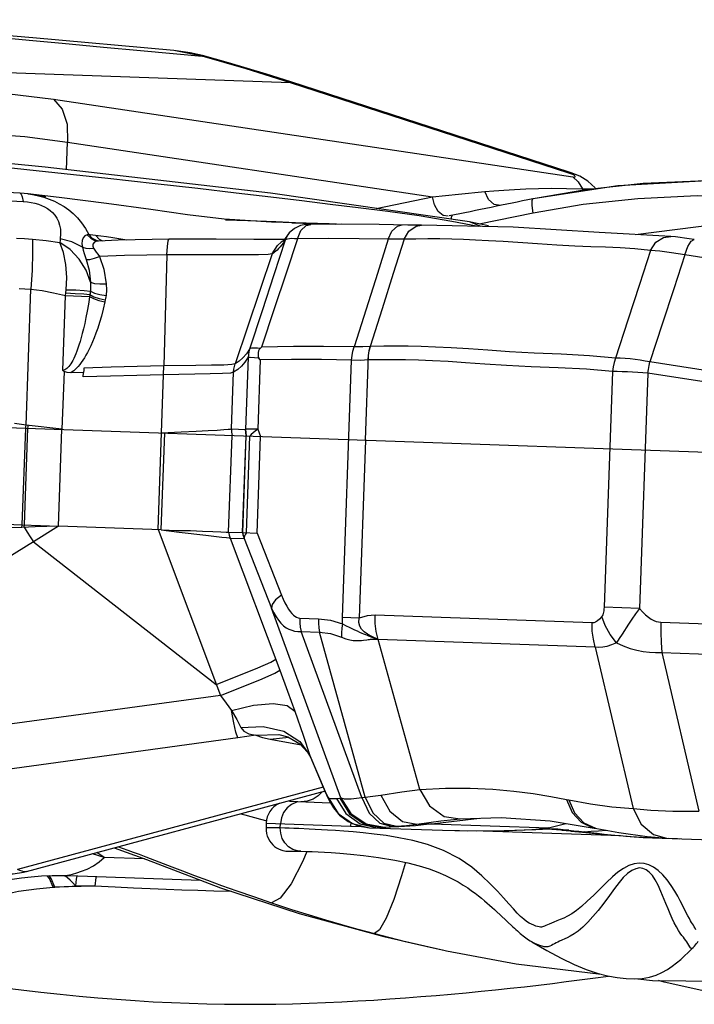
# Model space of a CAD drawing. Units: millimetres. Extents: x 141006 to 160003, y 4362 to 17014.
# Drawn here: x 147746 to 147955, y 11185 to 11490 of the extents above; entities that cross this region are included whole.
import ezdxf

# ---------------------------------------------------------------- set-up
doc = ezdxf.new("R2010")
doc.units = ezdxf.units.MM
doc.layers.add('DEFAULT', color=7, linetype='Continuous')
doc.layers.add('DiKom', color=7, linetype='Continuous')

# ---------------------------------------------------------------- blocks, each defined once
blk = doc.blocks.new('RC-20401')
at = {"layer": 'DiKom', "color": 7, "linetype": 'Continuous'}
for p, q in [((167731.46, 11484.51), (167667.21, 11490.18)), ((167709.49, 11485.82), (167731.41, 11483.76)), ((167811.35, 11470.64), (167459.48, 11483.11)), ((167775.15, 11480.61), (167731.46, 11484.51)), ((167774.97, 11479.66), (167783.96, 11478.85)), ((167783.96, 11478.85), (167775.15, 11480.61)), ((167783.96, 11478.85), (167784.02, 11479.05)), ((167811.35, 11470.64), (167811.45, 11470.94)), ((167897.73, 11442.66), (167811.35, 11470.64)), ((167897.83, 11442.96), (167811.45, 11470.94)), ((167737.87, 11465.51), (167898.91, 11441.47)), ((167741.88, 11443.69), (167742.19, 11452.19)), ((167742.19, 11452.19), (167855.37, 11435.29)), ((167897.73, 11442.66), (167897.83, 11442.96)), ((167898.45, 11442.75), (167897.83, 11442.96)), ((167918.33, 11423.64), (168063.86, 11442.25)), ((167898.91, 11441.47), (167900.57, 11439.96)), ((167900.57, 11439.96), (167901.9, 11437.79)), ((167905.84, 11438.04), (167903.53, 11440.13)), ((167727.5, 11436.39), (167727.51, 11436.38)), ((167729.97, 11436.17), (167727.51, 11436.38)), ((167729.89, 11436.18), (167729.97, 11436.17)), ((167729.97, 11436.17), (167731.36, 11435.97)), ((167902.26, 11437.37), (167901.9, 11437.79)), ((167704.69, 11435.11), (167728.44, 11433.81)), ((167728.17, 11435.26), (167728.44, 11433.81)), ((167728.44, 11433.81), (167729.75, 11433.7)), ((167731.36, 11435.97), (167733.16, 11435.61)), ((167732.26, 11435.82), (167735.5, 11435.44)), ((167837.98, 11431.71), (167855.37, 11435.29)), ((167887.19, 11434.8), (167886.56, 11434.67)), ((167886.59, 11430.2), (167869.86, 11426.79)), ((167902.17, 11432.87), (167886.59, 11430.2)), ((167811.8, 11427.18), (167825.43, 11426.8)), ((167814.93, 11427.25), (167819.09, 11427.03)), ((167861.38, 11427.68), (167851.27, 11429.35)), ((167869.57, 11426.1), (167861.38, 11427.68)), ((167872.78, 11426.28), (167866.8, 11427.54)), ((167870.53, 11426.08), (167866.83, 11427.54)), ((167811, 11424.11), (167810.77, 11423.83)), ((167825.58, 11426.8), (167823.36, 11426.89)), ((167748.79, 11423.59), (167748.34, 11423.54)), ((167749.27, 11423.53), (167748.79, 11423.59)), ((167752.5, 11423.13), (167749.27, 11423.53)), ((167760.63, 11421.88), (167756.31, 11422.57)), ((167788.27, 11422.12), (167781.14, 11422.14)), ((167806.16, 11422.05), (167804.36, 11422.04)), ((167808.98, 11421.6), (167808.45, 11421.22)), ((167808.45, 11421.22), (167808.5, 11421.25)), ((167809.43, 11422.1), (167808.95, 11422.09)), ((167809.72, 11421.82), (167810.75, 11423.8)), ((167810, 11422.05), (167809.72, 11421.82)), ((167929.28, 11423.03), (167929.34, 11423.02)), ((167750.07, 11420.03), (167750.3, 11419.37)), ((167773.02, 11417.32), (167772.07, 11382.96)), ((167805.7, 11417.64), (167794.19, 11383.51)), ((167729.34, 11364.56), (167730.84, 11406.65)), ((167741.65, 11405.53), (167741.76, 11406.46)), ((167740.73, 11381.44), (167741.55, 11404.71)), ((167741.55, 11404.71), (167741.65, 11405.53)), ((167741.55, 11404.71), (167749.07, 11404.44)), ((167753.93, 11403.35), (167753.8, 11402.73)), ((167801.93, 11388.29), (167802.39, 11388.72)), ((167836.19, 11388.87), (167836.05, 11388.87)), ((167798.24, 11385.55), (167797.45, 11363.21)), ((167801.95, 11384.73), (167801.19, 11363.28)), ((167801.95, 11384.73), (167801.59, 11385.26)), ((167827.49, 11304.88), (167830.32, 11384.67)), ((167301.88, 11378.79), (168436.64, 11338.56)), ((167741.13, 11381.18), (167740.49, 11363.24)), ((167747.13, 11380.87), (167743.22, 11380.74)), ((167747.08, 11379.46), (167747.15, 11380.85)), ((167771.34, 11362.15), (167771.98, 11380.17)), ((167793.1, 11363.37), (167793.72, 11380.93)), ((167911.2, 11381.17), (167908.61, 11308.14)), ((167922.18, 11380.6), (167919.6, 11307.75)), ((167729.34, 11364.56), (167725.72, 11365)), ((167728.17, 11333.66), (167729.24, 11363.64)), ((167728.85, 11333.63), (167729.91, 11363.62)), ((167729.24, 11363.64), (167729.29, 11364.1)), ((167729.29, 11364.1), (167729.34, 11364.56)), ((167740.49, 11363.24), (167729.34, 11364.56)), ((167729.91, 11363.62), (167729.96, 11364.04)), ((167729.96, 11364.04), (167730.01, 11364.48)), ((167739.39, 11333.26), (167740.46, 11363.24)), ((167792.77, 11363.33), (167793.1, 11363.37)), ((167793.1, 11363.37), (167797.45, 11363.21)), ((167797.58, 11363.24), (167797.45, 11363.22)), ((167797.47, 11362.21), (167797.45, 11363.22)), ((167801.19, 11363.28), (167799.49, 11363.28)), ((167801.19, 11363.28), (167802.07, 11361.06)), ((167770.28, 11332.17), (167771.34, 11362.15)), ((167771.29, 11332.13), (167772.36, 11362.11)), ((167771.34, 11362.15), (167777.42, 11362.43)), ((167792.17, 11331.39), (167793.23, 11361.37)), ((167796.51, 11331.24), (167797.57, 11361.22)), ((167796.54, 11331.23), (167797.6, 11361.22)), ((167797.6, 11361.22), (167797.47, 11362.21)), ((167797.69, 11331.19), (167798.75, 11361.17)), ((167799.21, 11361.68), (167798.75, 11361.17)), ((167799.76, 11362.2), (167799.21, 11361.68)), ((167801, 11331.08), (167802.07, 11361.06)), ((167834.58, 11359.9), (167832.63, 11304.7)), ((167670.26, 11335.71), (167728.17, 11333.66)), ((167728.07, 11332.86), (167724.34, 11332.74)), ((167728.07, 11332.86), (167728.17, 11333.66)), ((167732.2, 11333), (167728.07, 11332.86)), ((167728.17, 11333.66), (167739.48, 11333.26)), ((167728.76, 11332.88), (167728.85, 11333.63)), ((167739.42, 11333.26), (167731.61, 11328.38)), ((167739.42, 11333.26), (167732.2, 11333)), ((167771.26, 11332.13), (167739.39, 11333.26)), ((167770.28, 11332.17), (167789.61, 11280.8)), ((167792.17, 11331.39), (167796.51, 11331.24)), ((167792.66, 11329.53), (167808.08, 11288.58)), ((167792.66, 11329.53), (167797.01, 11329.38)), ((167796.51, 11331.24), (167796.54, 11331.23)), ((167796.54, 11331.23), (167801, 11331.08)), ((167797.01, 11329.38), (167805.5, 11307.78)), ((167801, 11331.08), (167808.55, 11311.89)), ((167731.61, 11328.38), (167668.32, 11288.87)), ((167731.61, 11328.38), (167788.32, 11284.21)), ((167919.6, 11307.75), (167908.61, 11308.14)), ((167826.96, 11249.02), (167805.5, 11307.78)), ((167904.9, 11303.26), (167837.59, 11305.64)), ((167814.28, 11304.72), (167820.02, 11304.52)), ((167832.63, 11304.7), (167827.49, 11304.88)), ((167926.25, 11303.47), (167985.42, 11301.37)), ((167833.44, 11249.16), (167814.66, 11300.59)), ((167814.66, 11300.59), (167820.4, 11300.39)), ((167834.56, 11249.25), (167820.4, 11300.39)), ((167851.44, 11251.66), (167838.58, 11298.13)), ((167905.89, 11295.74), (167838.58, 11298.13)), ((167905.89, 11295.74), (167917.6, 11245.7)), ((167926.49, 11294.11), (167937.99, 11244.93)), ((167926.49, 11294.11), (167985.66, 11292.01)), ((167789.61, 11280.8), (167693.17, 11267.57)), ((167812.71, 11275.93), (167815.31, 11268.45)), ((167800.57, 11268.42), (167795.08, 11267.67)), ((167809.25, 11269.66), (167814.25, 11266.54)), ((167815.31, 11268.45), (167817.4, 11262.11)), ((167795.08, 11267.67), (167696.02, 11254.08)), ((167805.05, 11267.23), (167810.88, 11267.82)), ((167805.05, 11267.23), (167814.62, 11265.44)), ((167810.55, 11267.93), (167814.25, 11265.82)), ((167814.25, 11266.54), (167817.39, 11262.12)), ((167814.25, 11265.82), (167816.67, 11263.24)), ((167816.67, 11263.24), (167817.57, 11261.62)), ((167817.39, 11262.12), (167817.58, 11261.61)), ((167817.4, 11262.11), (167822.13, 11250.99)), ((167817.56, 11261.65), (167822.34, 11250.41)), ((167821.53, 11252.33), (167726.7, 11226.79)), ((167822.14, 11251.15), (167729.36, 11226.16)), ((167821.15, 11250.89), (167819.96, 11249.64)), ((167822.13, 11250.99), (167822.34, 11250.42)), ((167822.34, 11250.42), (167822.54, 11249.96)), ((167811.07, 11247.96), (167823.75, 11247.51)), ((167816.52, 11248), (167814.61, 11247.84)), ((167822.54, 11249.96), (167823.48, 11247.98)), ((167823.02, 11249.14), (167823.27, 11248.87)), ((167823.27, 11248.87), (167826.13, 11244.23)), ((167823.27, 11248.87), (167825.64, 11248.79)), ((167826.62, 11248.91), (167826.96, 11249.02)), ((167833.44, 11249.16), (167834.56, 11249.25)), ((167896.96, 11248.56), (167897.73, 11248.4)), ((167897.73, 11248.4), (167899.49, 11244.36)), ((167826.13, 11244.23), (167830.56, 11241.04)), ((167803.83, 11241.22), (167803.77, 11239.75)), ((167803.83, 11241.22), (167830.02, 11240.29)), ((167808.2, 11239.7), (167808.24, 11241.06)), ((167830.09, 11241.35), (167830.02, 11240.29)), ((167830.56, 11241.04), (167835.87, 11239.78)), ((167855.15, 11241.02), (167869.94, 11242.72)), ((167855.15, 11241.02), (167891.34, 11239.74)), ((167891.34, 11239.74), (167896.8, 11241.08)), ((167808.2, 11239.7), (167804.62, 11239.73)), ((167817.18, 11239.36), (167813.94, 11239.52)), ((167830.02, 11240.29), (167833.28, 11240.19)), ((167837.34, 11237.82), (167833.93, 11238.2)), ((167835.87, 11239.78), (167858.46, 11238.98)), ((167841.02, 11237.32), (167837.34, 11237.82)), ((167838.24, 11239.7), (167839.09, 11239.71)), ((167839.09, 11239.71), (167839.91, 11239.81)), ((167839.91, 11239.81), (167840.51, 11239.93)), ((167840.51, 11239.93), (167840.88, 11239.97)), ((167840.88, 11239.97), (167842.97, 11240.11)), ((167842.97, 11240.11), (167844.24, 11240.21)), ((167871.1, 11238.83), (167913.67, 11237.32)), ((167879.12, 11238.95), (167888.62, 11239.38)), ((167888.62, 11239.38), (167887.44, 11239.27)), ((167887.44, 11239.27), (167889.48, 11239.37)), ((167888.62, 11239.38), (167890.96, 11239.52)), ((167889.46, 11239.49), (167888.62, 11239.38)), ((167891.34, 11239.74), (167889.46, 11239.49)), ((167890.96, 11239.52), (167889.48, 11239.37)), ((167889.48, 11239.37), (167890.86, 11239.4)), ((167890.86, 11239.4), (167893.9, 11239.24)), ((167890.96, 11239.52), (167894.25, 11239.43)), ((167893.9, 11239.24), (167895.21, 11239.09)), ((167894.25, 11239.43), (167897.66, 11239)), ((167897.66, 11239), (167895.21, 11239.09)), ((167897.66, 11239), (167898.36, 11238.91)), ((167898.1, 11238.79), (167898.44, 11238.76)), ((167898.36, 11238.91), (167899.08, 11238.84)), ((167899.08, 11238.84), (167898.44, 11238.76)), ((167898.44, 11238.76), (167901.95, 11238.45)), ((167899.08, 11238.84), (167900.8, 11238.71)), ((167900.8, 11238.71), (167902.48, 11238.55)), ((167902.48, 11238.55), (167901.95, 11238.45)), ((167901.95, 11238.45), (167906.98, 11237.91)), ((167902.48, 11238.55), (167904.62, 11238.67)), ((167902.48, 11238.55), (167904.44, 11238.31)), ((167904.44, 11238.31), (167906.5, 11238.07)), ((167904.62, 11238.67), (167906.9, 11238.82)), ((167905.58, 11239.67), (167906.35, 11239.51)), ((167905.93, 11239.61), (167906.35, 11239.51)), ((167906.5, 11238.07), (167908.63, 11237.83)), ((167906.9, 11238.82), (167909.28, 11238.98)), ((167906.98, 11237.91), (167916.98, 11237.03)), ((167908.63, 11237.83), (167910.8, 11237.6)), ((167910.8, 11237.6), (167913.04, 11237.38)), ((167916.98, 11237.03), (167923.61, 11236.67)), ((167923.61, 11236.67), (167941.8, 11236.03)), ((167928.02, 11236.57), (167931.42, 11236.4)), ((167928.02, 11236.57), (167928.11, 11236.57)), ((167928.7, 11236.55), (167932.09, 11236.38)), ((167753.56, 11230.57), (167749.97, 11231.72)), ((167753.56, 11230.57), (167751.35, 11232.09)), ((167811.63, 11232.48), (167813.81, 11232.48)), ((167813.81, 11232.48), (167814.56, 11232.47)), ((167816.44, 11232.43), (167815.21, 11229.4)), ((167766.08, 11230.13), (167753.56, 11230.57)), ((167766.5, 11230.75), (167774.53, 11227.64)), ((167728.52, 11225.96), (167729.37, 11226.17)), ((167730.97, 11224.59), (167734.17, 11224.85)), ((167740.84, 11225), (167741.55, 11224.78)), ((167741.55, 11224.78), (167741.61, 11224.98)), ((167741.55, 11224.78), (167742.12, 11224.97)), ((167742.22, 11224.25), (167741.55, 11224.78)), ((167742.51, 11224.96), (167783.49, 11223.51)), ((167744.92, 11223.81), (167744.73, 11221.79)), ((167745.05, 11224.87), (167744.92, 11223.81)), ((167750.53, 11221.64), (167738.28, 11221.35)), ((167738.28, 11221.35), (167741.22, 11221.52)), ((167750.66, 11221.64), (167744.73, 11221.79)), ((167789.69, 11221.14), (167814.05, 11213.21)), ((167875.27, 11213.82), (167876.54, 11212.64)), ((167814.05, 11213.21), (167840.34, 11206.1)), ((167876.54, 11212.64), (167880.31, 11209.1)), ((167840.34, 11206.1), (167858.87, 11201.85)), ((167897.13, 11205.68), (167894.83, 11204.63)), ((167858.87, 11201.85), (167859.79, 11201.65))]:
    blk.add_line(p, q, dxfattribs=at)
for points in [[(167731.41, 11483.76), (167740.53, 11482.89), (167753.41, 11481.67), (167764.83, 11480.6), (167774.97, 11479.66)], [(167784.02, 11479.05), (167780.26, 11479.91), (167775.16, 11480.61)], [(167811.35, 11470.64), (167797.66, 11474.93), (167783.96, 11478.85)], [(167811.45, 11470.94), (167803.96, 11473.3), (167792.11, 11476.81), (167784.02, 11479.05)], [(167699.74, 11468.04), (167710.55, 11468.17), (167723.34, 11467.32), (167737.87, 11465.51)], [(167737.87, 11465.51), (167740.54, 11462.47), (167742.06, 11457.77), (167742.18, 11452.19)], [(167707.61, 11454.59), (167717.43, 11454.76), (167729, 11453.95), (167742.19, 11452.19)], [(167866.83, 11427.54), (167805.15, 11436.47), (167735.27, 11444.45), (167675.71, 11450.39)], [(167851.27, 11429.35), (167841.53, 11430.74), (167832.36, 11431.91), (167823.66, 11432.96), (167814.87, 11434.02), (167805.28, 11435.16), (167794.55, 11436.43), (167782.62, 11437.82), (167769.4, 11439.33), (167754.68, 11440.98), (167738.26, 11442.77), (167719.87, 11444.69), (167699.24, 11446.74), (167676.04, 11448.89)], [(167898.91, 11441.47), (167899.34, 11441.43), (167899.61, 11441.47), (167899.69, 11441.58), (167899.59, 11441.75), (167899.31, 11441.97), (167898.88, 11442.21), (167898.33, 11442.44), (167897.73, 11442.66)], [(167903.53, 11440.13), (167901.06, 11441.64), (167898.45, 11442.75)], [(167960.68, 11439.8), (167940.57, 11440.25), (167912.92, 11438.71), (167887.19, 11434.8)], [(167961.01, 11439.76), (167940.28, 11440.24), (167920.78, 11439.41), (167902.92, 11437.49), (167887.19, 11434.8)], [(167727.5, 11436.39), (167715.07, 11437.05), (167696.97, 11438.06)], [(167727.51, 11436.38), (167727.83, 11436.13), (167728.17, 11435.26)], [(167823.36, 11426.89), (167805.48, 11427.46), (167790.78, 11428.36), (167779.44, 11429.66), (167768.02, 11431.36), (167754.32, 11433.25), (167739.66, 11435.05), (167729.89, 11436.18)], [(167855.37, 11435.29), (167863.42, 11436.1), (167871.58, 11436.89)], [(167871.58, 11436.89), (167874.44, 11437.15), (167877.51, 11437.39), (167880.81, 11437.59)], [(167876.47, 11432.61), (167874.55, 11432.9), (167872.79, 11434.44), (167871.58, 11436.89)], [(167880.81, 11437.59), (167884.37, 11437.76), (167888.23, 11437.88), (167892.42, 11437.94)], [(167892.42, 11437.94), (167896.96, 11437.92), (167901.9, 11437.79)], [(167901.9, 11437.79), (167902.92, 11437.79), (167903.92, 11437.78), (167904.83, 11437.75), (167905.14, 11437.73)], [(167729.75, 11433.7), (167730.97, 11433.53), (167732.1, 11433.29), (167733.17, 11432.98), (167734.17, 11432.62), (167735.11, 11432.18), (167736, 11431.67), (167736.82, 11431.08), (167737.58, 11430.39), (167738.27, 11429.6), (167738.88, 11428.69), (167739.37, 11427.66), (167739.75, 11426.51), (167739.99, 11425.22), (167740.07, 11423.79), (167739.98, 11422.23)], [(167733.16, 11435.61), (167734.88, 11435.15), (167736.53, 11434.59), (167738.13, 11433.93), (167739.66, 11433.16), (167741.15, 11432.27), (167742.59, 11431.25), (167743.98, 11430.08), (167745.32, 11428.73), (167746.58, 11427.21), (167747.74, 11425.5), (167748.79, 11423.59)], [(167857.16, 11430.77), (167855.99, 11432.82), (167855.37, 11435.29)], [(167886.59, 11430.2), (167886.36, 11432.57), (167886.35, 11434.1), (167886.56, 11434.67)], [(167956.57, 11435.23), (167937.44, 11435.56), (167919.13, 11434.71), (167902.17, 11432.87)], [(167860.23, 11429.28), (167858.66, 11429.51), (167857.16, 11430.77)], [(167791.22, 11428.16), (167798.14, 11427.95), (167806.84, 11427.61), (167814.93, 11427.25)], [(167861.28, 11428.34), (167861.28, 11428.98), (167861.5, 11429.55)], [(167817.67, 11426.76), (167816.12, 11426.69), (167814.44, 11426.37), (167812.58, 11425.51), (167811, 11424.11)], [(167813.51, 11422.27), (167814.59, 11424.81), (167816.25, 11426.39), (167817.67, 11426.76)], [(167838.88, 11426.72), (167827.29, 11426.8), (167817.67, 11426.76)], [(167852.01, 11426.51), (167851.55, 11426.5), (167847.71, 11426.52), (167838.88, 11426.72)], [(167841.64, 11422.15), (167842.8, 11424.67), (167844.54, 11426.22), (167846.02, 11426.56)], [(167846.58, 11422.13), (167848.05, 11424.65), (167850.3, 11426.18), (167851.99, 11426.51)], [(167929.34, 11423.02), (167907.05, 11424.27), (167880.39, 11425.85), (167852.01, 11426.51)], [(167726.37, 11422.47), (167728.83, 11422.37), (167731.32, 11422.2)], [(167731.32, 11422.2), (167731.39, 11417.98), (167731.22, 11412.61), (167730.84, 11406.65)], [(167731.32, 11422.2), (167735.56, 11421.77), (167739.81, 11421.18)], [(167739.98, 11422.23), (167739.9, 11421.71), (167739.81, 11421.18)], [(167741.76, 11406.46), (167741.95, 11410.33), (167741.72, 11414.28), (167741, 11418.01), (167739.81, 11421.18)], [(167749.32, 11408.88), (167747.96, 11412.55), (167745.84, 11416), (167743.06, 11418.96), (167739.81, 11421.18)], [(167746.83, 11419.65), (167743.58, 11421.32), (167739.98, 11422.23)], [(167748.34, 11423.54), (167747.6, 11423.24), (167747.06, 11422.6), (167746.76, 11421.72), (167746.7, 11420.7), (167746.83, 11419.65)], [(167748.34, 11423.54), (167749.39, 11422.44), (167750.7, 11421.77), (167751.47, 11421.61)], [(167748.79, 11423.59), (167749.87, 11422.43), (167751.25, 11421.71), (167751.48, 11421.66)], [(167751.84, 11421.6), (167751.18, 11421.5), (167750.48, 11421.16), (167750.1, 11420.65), (167750.07, 11420.03)], [(167750.99, 11423.32), (167752.04, 11422.16), (167753.02, 11421.64)], [(167751.84, 11421.6), (167751.68, 11421.6), (167751.47, 11421.61)], [(167773.67, 11422.13), (167768.48, 11422.08), (167757.9, 11421.81), (167751.84, 11421.6)], [(167756.31, 11422.57), (167754.27, 11422.88), (167752.5, 11423.13)], [(167773.02, 11417.32), (167773.17, 11419.94), (167773.41, 11421.65), (167773.67, 11422.13)], [(167781.14, 11422.14), (167777.31, 11422.14), (167773.67, 11422.13)], [(167804.36, 11422.04), (167799.98, 11422.06), (167788.27, 11422.12)], [(167809.72, 11421.82), (167806.24, 11411.16), (167802.59, 11400), (167798.68, 11388.07)], [(167813.51, 11422.27), (167810.02, 11411.68), (167806.33, 11400.58), (167802.39, 11388.72)], [(167805.7, 11417.64), (167807.28, 11420.24), (167808.45, 11421.22)], [(167808.95, 11422.09), (167807.7, 11422.06), (167806.16, 11422.05)], [(167809.72, 11421.82), (167809.14, 11421.05), (167808.62, 11420.36), (167808.13, 11419.76)], [(167810.77, 11423.83), (167809.66, 11422.36), (167808.98, 11421.6)], [(167813.51, 11422.27), (167812.62, 11422.32), (167811.82, 11422.33), (167811.09, 11422.29), (167810.47, 11422.2), (167810, 11422.05)], [(167841.64, 11422.15), (167832.63, 11422.31), (167823.29, 11422.35), (167813.51, 11422.27)], [(167841.64, 11422.15), (167838.3, 11411.56), (167834.8, 11400.51), (167831.08, 11388.82)], [(167846.57, 11422.13), (167843.25, 11411.56), (167839.76, 11400.53), (167836.05, 11388.87)], [(167846.57, 11422.13), (167844.3, 11422.13), (167841.64, 11422.15)], [(167877.28, 11421.4), (167872.74, 11421.68), (167868.72, 11421.9), (167865, 11422.05), (167861.36, 11422.16), (167857.68, 11422.22), (167853.95, 11422.24), (167850.23, 11422.21), (167846.57, 11422.13)], [(167923.05, 11418.7), (167918.16, 11419.13), (167913.55, 11419.44), (167909.06, 11419.66), (167904.48, 11419.84), (167899.53, 11420.04), (167893.97, 11420.31), (167888, 11420.68), (167877.28, 11421.4)], [(167923.05, 11418.7), (167924.63, 11421.21), (167926.99, 11422.73), (167929.28, 11423.03)], [(167936.58, 11422.07), (167934.98, 11422.3), (167930.8, 11422.86), (167929.28, 11423.03)], [(167933.7, 11417.28), (167934.54, 11419.89), (167935.58, 11421.59), (167936.58, 11422.07)], [(167746.83, 11419.65), (167747.05, 11418.71), (167747.34, 11417.76), (167747.67, 11416.79), (167748.02, 11415.83)], [(167746.83, 11419.65), (167747.88, 11419.34), (167749.07, 11419.24), (167750.3, 11419.37)], [(167750.3, 11419.37), (167750.64, 11418.76), (167751.08, 11418.12), (167751.57, 11417.47), (167752.09, 11416.8)], [(167807.23, 11418.81), (167806.82, 11418.45), (167806.42, 11418.13), (167806.04, 11417.87), (167805.7, 11417.64)], [(167808.13, 11419.76), (167807.67, 11419.24), (167807.23, 11418.81)], [(167923.05, 11418.7), (167919.58, 11408.12), (167915.98, 11397.08), (167912.17, 11385.29)], [(167933.7, 11417.28), (167929.49, 11417.98), (167925.88, 11418.46), (167923.05, 11418.7)], [(167748.02, 11415.83), (167749.16, 11415.9), (167750.57, 11416.23), (167752.09, 11416.8)], [(167748.02, 11415.83), (167748.94, 11412.55), (167749.32, 11408.88)], [(167773.02, 11417.32), (167766.79, 11417.25), (167759.86, 11417.08), (167752.09, 11416.8)], [(167752.09, 11416.8), (167753.5, 11412.83), (167754.24, 11408.35)], [(167796.55, 11417.3), (167782.03, 11417.33), (167773.02, 11417.32)], [(167805.7, 11417.64), (167804.45, 11417.44), (167801.43, 11417.33), (167796.55, 11417.3)], [(167933.7, 11417.28), (167930.24, 11406.77), (167926.65, 11395.81), (167922.85, 11384.12)], [(167999.91, 11406.76), (167985.09, 11409.1), (167969.12, 11411.69), (167951.94, 11414.46), (167933.7, 11417.28)], [(167749.32, 11408.88), (167749.38, 11407.4), (167749.3, 11406.06)], [(167749.32, 11408.88), (167750.54, 11408.46), (167752.27, 11408.28), (167754.24, 11408.35)], [(167727.21, 11406.88), (167729, 11406.8), (167730.84, 11406.65)], [(167730.84, 11406.65), (167734.31, 11406.22), (167737.83, 11405.58), (167741.55, 11404.71)], [(167741.76, 11406.46), (167744.74, 11406.42), (167747.38, 11406.28), (167749.3, 11406.06)], [(167749.3, 11406.06), (167749.26, 11405.71), (167749.22, 11405.36), (167749.16, 11405.01)], [(167749.3, 11406.06), (167750.53, 11405.47), (167752.24, 11405), (167754.16, 11404.72)], [(167754.24, 11408.35), (167754.29, 11406.45), (167754.16, 11404.72)], [(167749.16, 11405.01), (167748.69, 11402.05), (167748.3, 11399.85), (167747.91, 11397.85), (167747.53, 11396.05), (167747.15, 11394.43), (167746.79, 11392.97), (167746.43, 11391.65), (167746.08, 11390.44), (167745.74, 11389.35), (167745.4, 11388.36), (167745.08, 11387.46), (167744.76, 11386.64), (167744.44, 11385.89), (167744.12, 11385.2), (167743.81, 11384.58), (167743.5, 11384.02), (167743.19, 11383.52), (167742.89, 11383.08), (167742.6, 11382.7), (167742.31, 11382.37), (167742.02, 11382.09), (167741.73, 11381.86), (167741.42, 11381.67), (167741.09, 11381.53), (167740.73, 11381.44)], [(167741.65, 11405.53), (167744.61, 11405.37), (167747.26, 11405.19), (167749.16, 11405.01)], [(167753.8, 11402.73), (167753.26, 11400.43), (167752.7, 11398.31), (167752.13, 11396.37), (167751.57, 11394.62), (167751.02, 11393.04), (167750.48, 11391.61), (167749.95, 11390.31), (167749.43, 11389.13), (167748.91, 11388.05), (167748.41, 11387.07), (167747.91, 11386.18), (167747.43, 11385.36), (167746.94, 11384.62), (167746.47, 11383.94), (167745.99, 11383.31), (167745.51, 11382.75), (167745.04, 11382.24), (167744.57, 11381.78), (167744.12, 11381.38), (167743.67, 11381.04), (167743.22, 11380.74)], [(167749.07, 11404.44), (167750.28, 11403.76), (167751.94, 11403.17), (167753.8, 11402.73)], [(167749.16, 11405.01), (167750.38, 11404.34), (167752.05, 11403.76), (167753.93, 11403.35)], [(167754.16, 11404.72), (167754.1, 11404.26), (167754.02, 11403.8), (167753.93, 11403.35)], [(167798.68, 11388.07), (167797.67, 11386.59), (167796.6, 11385.36), (167795.44, 11384.35), (167794.19, 11383.51)], [(167798.68, 11388.08), (167798.45, 11387.25), (167798.3, 11386.4), (167798.24, 11385.54)], [(167801.93, 11388.29), (167801.17, 11388.38), (167800.46, 11388.43), (167799.81, 11388.43), (167799.26, 11388.37), (167798.87, 11388.24), (167798.68, 11388.08)], [(167801.93, 11388.29), (167801.67, 11387.95), (167801.48, 11387.52), (167801.35, 11387.02), (167801.31, 11386.46), (167801.37, 11385.85), (167801.59, 11385.26)], [(167831.08, 11388.82), (167821.59, 11388.94), (167812.25, 11388.9), (167802.39, 11388.72)], [(167830.32, 11384.67), (167830.47, 11386.09), (167830.72, 11387.47), (167831.08, 11388.82)], [(167836.05, 11388.87), (167833.81, 11388.8), (167831.08, 11388.82)], [(167834.58, 11359.9), (167835.52, 11386.15), (167835.72, 11387.53), (167836.05, 11388.87)], [(167835.47, 11384.75), (167835.57, 11386.15), (167835.81, 11387.53), (167836.19, 11388.87)], [(167912.17, 11385.29), (167904.06, 11386.05), (167895.33, 11386.53), (167886.9, 11386.87), (167879.31, 11387.28), (167872.6, 11387.73), (167866.58, 11388.15), (167861.15, 11388.5), (167856.29, 11388.75), (167851.9, 11388.91), (167847.88, 11389), (167844.09, 11389.02), (167840.27, 11388.98), (167836.19, 11388.87)], [(167798.24, 11385.55), (167797.24, 11384.08), (167796.15, 11382.84), (167794.98, 11381.8), (167793.72, 11380.93)], [(167801.59, 11385.26), (167798.83, 11385.47), (167798.43, 11385.51), (167798.24, 11385.54)], [(167830.32, 11384.67), (167820.95, 11384.83), (167811.71, 11384.83), (167801.95, 11384.73)], [(167835.46, 11384.75), (167833.14, 11384.61), (167830.32, 11384.67)], [(167911.2, 11381.17), (167903.11, 11381.87), (167894.41, 11382.3), (167885.98, 11382.63), (167878.39, 11383.02), (167871.67, 11383.45), (167865.65, 11383.86), (167860.25, 11384.21), (167855.41, 11384.47), (167851.05, 11384.65), (167847.06, 11384.76), (167843.3, 11384.81), (167839.51, 11384.81), (167835.46, 11384.74)], [(167912.17, 11385.3), (167911.71, 11383.96), (167911.38, 11382.58), (167911.2, 11381.17)], [(167922.85, 11384.13), (167921.33, 11384.41), (167919.81, 11384.66), (167918.29, 11384.89), (167916.73, 11385.08), (167915.17, 11385.23), (167913.63, 11385.31), (167912.17, 11385.3)], [(167741.13, 11381.18), (167740.92, 11381.31), (167740.73, 11381.44)], [(167747.31, 11382.22), (167747.22, 11381.54), (167747.15, 11380.85)], [(167772.07, 11382.91), (167763.8, 11382.76), (167755.74, 11382.52), (167747.31, 11382.22)], [(167771.98, 11380.12), (167772, 11381.07), (167772.03, 11382), (167772.07, 11382.91)], [(167794.19, 11383.54), (167793.18, 11383.3), (167790.72, 11383.17), (167786.83, 11383.09), (167781.99, 11383.03), (167772.07, 11382.96)], [(167793.72, 11380.96), (167793.79, 11381.84), (167793.95, 11382.7), (167794.19, 11383.54)], [(167922.18, 11380.6), (167922.37, 11381.79), (167922.59, 11382.97), (167922.85, 11384.13)], [(167994.25, 11372.9), (167970.69, 11376.52), (167947.29, 11380.33), (167922.85, 11384.12)], [(167743.22, 11380.74), (167742.13, 11380.83), (167741.13, 11381.18)], [(167771.98, 11380.12), (167763.69, 11379.97), (167755.59, 11379.74), (167747.08, 11379.46)], [(167793.72, 11380.96), (167792.72, 11380.67), (167790.28, 11380.51), (167786.45, 11380.42), (167781.7, 11380.34), (167776.75, 11380.26), (167771.98, 11380.17)], [(167922.18, 11380.6), (167920.6, 11380.71), (167919.03, 11380.82), (167917.44, 11380.92), (167915.83, 11381.01), (167914.22, 11381.08), (167912.66, 11381.14), (167911.2, 11381.17)], [(167994.71, 11368.98), (167970.76, 11372.88), (167947.04, 11376.79), (167922.18, 11380.6)], [(167777.42, 11362.43), (167782.08, 11362.66), (167785.79, 11362.86), (167788.61, 11363.02)], [(167788.61, 11363.02), (167790.64, 11363.15), (167791.99, 11363.26), (167792.77, 11363.33)], [(167793.1, 11363.37), (167793.11, 11362.37), (167793.23, 11361.37)], [(167797.44, 11363.21), (167797.46, 11362.21), (167797.57, 11361.22)], [(167799.49, 11363.28), (167798.82, 11363.27), (167798.27, 11363.26), (167797.86, 11363.25), (167797.58, 11363.24)], [(167801.19, 11363.28), (167800.4, 11362.72), (167799.76, 11362.2)], [(167728.76, 11332.88), (167729.71, 11331.4), (167730.66, 11329.89), (167731.61, 11328.38)], [(167771.26, 11332.13), (167776.82, 11331.42), (167785.15, 11330.45)], [(167771.56, 11332.07), (167776.04, 11331.9), (167780.33, 11331.86), (167784.11, 11331.67), (167787.29, 11331.54), (167789.78, 11331.5), (167791.45, 11331.4), (167792.17, 11331.39)], [(167785.15, 11330.45), (167790.09, 11329.87), (167791.49, 11329.7), (167792.31, 11329.59), (167792.66, 11329.53)], [(167792.17, 11331.39), (167792.37, 11330.45), (167792.66, 11329.53)], [(167796.51, 11331.24), (167796.71, 11330.29), (167797.01, 11329.38)], [(167796.98, 11329.63), (167796.73, 11330.42), (167796.54, 11331.23)], [(167797.69, 11331.19), (167797.38, 11330.77), (167797.16, 11330.36), (167797.02, 11329.98), (167796.98, 11329.63)], [(167796.98, 11329.63), (167796.99, 11329.5), (167797.01, 11329.38)], [(167808.55, 11311.89), (167806.74, 11310.38), (167805.7, 11308.97), (167805.5, 11307.78)], [(167808.55, 11311.89), (167809.1, 11310.58), (167809.64, 11309.42), (167810.19, 11308.4), (167810.73, 11307.52), (167811.25, 11306.78), (167811.77, 11306.16), (167812.26, 11305.68), (167812.74, 11305.29), (167813.23, 11305), (167813.74, 11304.81), (167814.28, 11304.72)], [(167908.61, 11308.14), (167908.58, 11307.55), (167908.52, 11307.02), (167908.44, 11306.55), (167908.34, 11306.14), (167908.21, 11305.77), (167908.06, 11305.45), (167907.89, 11305.19)], [(167805.5, 11307.78), (167806.16, 11306.37), (167806.87, 11305.13), (167807.62, 11304.05), (167808.41, 11303.14), (167809.23, 11302.38), (167810.06, 11301.77), (167810.89, 11301.3), (167811.74, 11300.95), (167812.63, 11300.71), (167813.59, 11300.59), (167814.66, 11300.59)], [(167837.59, 11305.64), (167835.14, 11305.46), (167832.63, 11304.7)], [(167838.58, 11298.13), (167837.97, 11300.57), (167837.64, 11303.09), (167837.59, 11305.64)], [(167907.89, 11305.19), (167907.21, 11304.43), (167906.58, 11303.88), (167905.99, 11303.51), (167905.44, 11303.31), (167904.9, 11303.26)], [(167912.44, 11297.12), (167910.5, 11299.7), (167908.97, 11302.42), (167907.89, 11305.19)], [(167919.6, 11307.75), (167918.4, 11306.06), (167917.27, 11304.41), (167916.21, 11302.81)], [(167919.6, 11307.75), (167920.54, 11306.66), (167921.46, 11305.75), (167922.35, 11305.02), (167923.21, 11304.44), (167924.02, 11304.02), (167924.79, 11303.72), (167925.53, 11303.55), (167926.25, 11303.47)], [(167814.28, 11304.72), (167814.29, 11303.32), (167814.41, 11301.94), (167814.66, 11300.59)], [(167820.02, 11304.52), (167820.03, 11303.12), (167820.16, 11301.73), (167820.4, 11300.39)], [(167820.02, 11304.52), (167823.74, 11304.08), (167827.52, 11302.98)], [(167827.52, 11302.99), (167827.26, 11301.58), (167827.14, 11300.18), (167827.15, 11298.84)], [(167827.52, 11302.98), (167827.48, 11303.92), (167827.49, 11304.88)], [(167827.52, 11302.99), (167828.6, 11302.38), (167829.56, 11301.89), (167830.43, 11301.49), (167831.24, 11301.12), (167832.02, 11300.76), (167832.75, 11300.41), (167833.44, 11300.1), (167834.05, 11299.83), (167834.6, 11299.61), (167835.09, 11299.42), (167835.54, 11299.25), (167836.91, 11298.76)], [(167838.6, 11298.06), (167836.61, 11299.05), (167835.27, 11299.75), (167834.18, 11300.49), (167833.36, 11301.32), (167832.82, 11302.27), (167832.57, 11303.4), (167832.63, 11304.7)], [(167905.89, 11295.74), (167905.29, 11298.19), (167904.95, 11300.71), (167904.9, 11303.26)], [(167916.21, 11302.81), (167914.25, 11299.8), (167913.33, 11298.4), (167912.44, 11297.12)], [(167926.25, 11303.47), (167926.2, 11300.29), (167926.28, 11297.15), (167926.49, 11294.11)], [(167820.4, 11300.39), (167823.74, 11299.93), (167827.15, 11298.84)], [(167827.15, 11298.84), (167828.53, 11298.34), (167829.73, 11298.02), (167830.79, 11297.84), (167831.73, 11297.76), (167832.59, 11297.77), (167833.34, 11297.83), (167833.98, 11297.91)], [(167833.98, 11297.91), (167835.03, 11298.05), (167835.46, 11298.11), (167835.85, 11298.15), (167836.2, 11298.18), (167836.52, 11298.2), (167836.8, 11298.21), (167837.06, 11298.22), (167837.3, 11298.22), (167837.54, 11298.21), (167837.77, 11298.21), (167838.02, 11298.19), (167838.43, 11298.15)], [(167836.91, 11298.76), (167837.18, 11298.66), (167837.44, 11298.56), (167837.7, 11298.46), (167837.97, 11298.36), (167838.26, 11298.25)], [(167912.44, 11297.12), (167910.9, 11296.43), (167909.49, 11295.97), (167908.19, 11295.72), (167907, 11295.65), (167905.89, 11295.74)], [(167912.44, 11297.12), (167914.57, 11296.13), (167916.68, 11295.36), (167918.75, 11294.79), (167920.76, 11294.4), (167922.72, 11294.17), (167924.61, 11294.07), (167926.49, 11294.11)], [(167788.32, 11284.21), (167795.38, 11286.95), (167801.27, 11289.35), (167805.24, 11291.1), (167806.79, 11291.99)], [(167789.61, 11280.8), (167796.66, 11283.54), (167802.55, 11285.94), (167806.52, 11287.69), (167808.08, 11288.58)], [(167808.08, 11288.58), (167810.47, 11282.13), (167812.71, 11275.93)], [(167789.61, 11280.8), (167791.41, 11278.41), (167793.02, 11276.1)], [(167793.02, 11276.1), (167799.93, 11277.72), (167805.94, 11278.25), (167810.37, 11277.63), (167812.71, 11275.93)], [(167795.08, 11267.67), (167794.46, 11269.4), (167793.74, 11272.31), (167793.02, 11276.1)], [(167793.02, 11276.1), (167794.74, 11273.29), (167795.95, 11270.88)], [(167795.95, 11270.88), (167802.93, 11271.17), (167809.25, 11269.66)], [(167795.95, 11270.88), (167796.85, 11269.69), (167798.39, 11268.86), (167800.57, 11268.42)], [(167800.57, 11268.42), (167807.76, 11268.68), (167810.55, 11267.93)], [(167800.57, 11268.42), (167802.68, 11267.76), (167805.05, 11267.23)], [(167822.13, 11250.99), (167822.63, 11249.88), (167823.02, 11249.14)], [(167839.37, 11249.88), (167845.87, 11250.92), (167851.44, 11251.66)], [(167851.44, 11251.66), (167859.47, 11252.07), (167867.04, 11252.05), (167874.11, 11251.71), (167880.66, 11251.11), (167886.66, 11250.35), (167892.1, 11249.47), (167896.96, 11248.56)], [(167851.44, 11251.66), (167854.43, 11246.53), (167859.03, 11243.29), (167863.93, 11242.54)], [(167814.93, 11247.83), (167813.26, 11247.65), (167811.68, 11247), (167810.31, 11245.94), (167809.23, 11244.53), (167808.53, 11242.86), (167808.24, 11241.06)], [(167819.96, 11249.64), (167818.34, 11248.61), (167816.52, 11248)], [(167823.48, 11247.98), (167824.68, 11245.97), (167826.61, 11243.7)], [(167825.64, 11248.79), (167826.14, 11248.81), (167826.62, 11248.91)], [(167825.64, 11248.79), (167828.51, 11244.14), (167832.94, 11240.95), (167838.24, 11239.7)], [(167826.62, 11248.91), (167829.65, 11244.1), (167834.33, 11240.89), (167839.91, 11239.81)], [(167826.96, 11249.02), (167828, 11248.73), (167830.21, 11248.78), (167833.44, 11249.16)], [(167826.96, 11249.02), (167830.05, 11244.15), (167834.84, 11240.94), (167840.51, 11239.93)], [(167833.44, 11249.16), (167835.73, 11244.33), (167839.09, 11241.14), (167842.97, 11240.11)], [(167834.56, 11249.25), (167836.9, 11249.51), (167839.37, 11249.88)], [(167834.56, 11249.25), (167836.89, 11244.4), (167840.31, 11241.21), (167844.24, 11240.21)], [(167839.37, 11249.88), (167842.12, 11244.91), (167846.09, 11241.74), (167850.55, 11240.93)], [(167896.96, 11248.56), (167898.71, 11244.51), (167901.55, 11241.47), (167905.16, 11239.76), (167905.58, 11239.67)], [(167897.73, 11248.4), (167904.37, 11247.2), (167910.99, 11246.29), (167917.6, 11245.7)], [(167795.93, 11244.09), (167797.18, 11243.78), (167802.03, 11242.46), (167804.02, 11241.91)], [(167899.49, 11244.36), (167902.33, 11241.31), (167905.93, 11239.61)], [(167917.6, 11245.71), (167920.07, 11240.93), (167923.98, 11237.71), (167928.02, 11236.57)], [(167917.6, 11245.7), (167923.1, 11245.19), (167929.98, 11244.94), (167937.99, 11244.93)], [(167826.61, 11243.7), (167829.24, 11241.71), (167832.39, 11240.35), (167835.87, 11239.78)], [(167855.15, 11241.02), (167850.09, 11240.41), (167845.01, 11240.01), (167839.91, 11239.81)], [(167844.24, 11240.21), (167847.3, 11240.51), (167850.55, 11240.93)], [(167850.55, 11240.93), (167857.99, 11241.93), (167858.99, 11242.05)], [(167850.55, 11240.93), (167852.55, 11240.98), (167855.15, 11241.02)], [(167858.99, 11242.05), (167861.03, 11242.27), (167863.93, 11242.54)], [(167863.94, 11242.54), (167876.68, 11242.92), (167891.9, 11241.88), (167905.58, 11239.67)], [(167803.77, 11239.75), (167803.8, 11238.9), (167803.93, 11238.02), (167804.16, 11237.2), (167804.49, 11236.42), (167804.89, 11235.71), (167805.35, 11235.07), (167805.88, 11234.5), (167806.45, 11234), (167807.05, 11233.58), (167807.68, 11233.22), (167808.32, 11232.95), (167808.94, 11232.75), (167809.5, 11232.62), (167809.95, 11232.55), (167810.29, 11232.52), (167810.53, 11232.5), (167810.71, 11232.49), (167810.88, 11232.49), (167811.05, 11232.49), (167811.22, 11232.48), (167811.63, 11232.48)], [(167804.62, 11239.73), (167804.06, 11239.74), (167803.8, 11239.75), (167803.77, 11239.75)], [(167813.94, 11239.52), (167812.43, 11239.58), (167810.98, 11239.64), (167809.57, 11239.67), (167808.2, 11239.7)], [(167814.56, 11232.47), (167813.5, 11232.58), (167812.04, 11233.06), (167810.72, 11233.9), (167809.63, 11235.06), (167808.81, 11236.47), (167808.33, 11238.04), (167808.2, 11239.7)], [(167833.93, 11238.2), (167830.79, 11238.5), (167827.91, 11238.73), (167825.27, 11238.91), (167822.88, 11239.06), (167817.18, 11239.36)], [(167858.46, 11238.98), (167866.18, 11238.81), (167877.61, 11238.89), (167887.44, 11239.27)], [(167858.46, 11238.98), (167869.03, 11238.8), (167879.12, 11238.95)], [(167891.34, 11239.74), (167891.14, 11239.63), (167890.96, 11239.52)], [(167895.21, 11239.09), (167895.63, 11239.03), (167898.1, 11238.79)], [(167906.35, 11239.51), (167913.16, 11238.27), (167921.97, 11237.09), (167928.11, 11236.57)], [(167858.84, 11232.74), (167853.89, 11234.55), (167849.27, 11235.78), (167844.99, 11236.66), (167841.02, 11237.32)], [(167915.39, 11237.17), (167917.93, 11236.98), (167920.69, 11236.8), (167923.61, 11236.67)], [(167756.63, 11233.51), (167766.75, 11229.89), (167789.69, 11221.14)], [(167757.98, 11233.87), (167759.17, 11233.46), (167760.88, 11232.85), (167762.6, 11232.22), (167764.43, 11231.54), (167766.5, 11230.75)], [(167814.56, 11232.47), (167816.26, 11232.44), (167818.05, 11232.38), (167819.93, 11232.3), (167821.89, 11232.19), (167823.99, 11232.06), (167826.7, 11231.88), (167830.02, 11231.61), (167833.96, 11231.2), (167838.67, 11230.58), (167843.68, 11229.73), (167847.78, 11228.86), (167851.3, 11227.95), (167854.36, 11227), (167857.05, 11226.02), (167859.41, 11225), (167861.5, 11223.98), (167863.35, 11222.96), (167864.96, 11221.99), (167866.31, 11221.1), (167867.51, 11220.26), (167868.61, 11219.46), (167869.63, 11218.67), (167870.59, 11217.91), (167871.48, 11217.16), (167872.33, 11216.45), (167873.12, 11215.75), (167873.87, 11215.09), (167874.59, 11214.44), (167875.27, 11213.82)], [(167891.62, 11209.91), (167890.56, 11209.43), (167890.16, 11209.26), (167889.82, 11209.13), (167889.53, 11209.05), (167889.21, 11209.01), (167888.86, 11208.99), (167888.46, 11209.03), (167888, 11209.13), (167887.45, 11209.31), (167886.81, 11209.55), (167886.12, 11209.86), (167885.37, 11210.25), (167884.55, 11210.76), (167883.68, 11211.41), (167882.74, 11212.25), (167881.69, 11213.33), (167880.47, 11214.66), (167879.05, 11216.24), (167877.4, 11218.06), (167875.51, 11220.1), (167873.31, 11222.37), (167870.7, 11224.86), (167867.55, 11227.52), (167863.65, 11230.25), (167858.84, 11232.74)], [(167742.49, 11224.96), (167742.19, 11224.99), (167742.32, 11225.07), (167742.87, 11225.2), (167743.8, 11225.43), (167745.06, 11225.77), (167746.58, 11226.27), (167748.33, 11226.98), (167750.22, 11227.95), (167752.04, 11229.19), (167753.56, 11230.57)], [(167815.21, 11229.4), (167811.54, 11222.4), (167808.16, 11217.91), (167805.48, 11216.5)], [(167846.99, 11229.03), (167845.82, 11224.84), (167843.38, 11217.55), (167841.01, 11211.79), (167838.95, 11208.14), (167837.41, 11206.95)], [(167932.95, 11215.76), (167932.25, 11217.1), (167931.46, 11218.54), (167930.55, 11220.12), (167929.45, 11221.87), (167928.2, 11223.63), (167926.83, 11225.2), (167925.4, 11226.52), (167923.94, 11227.56), (167922.45, 11228.29), (167921, 11228.7), (167919.53, 11228.81), (167917.96, 11228.61), (167916.29, 11228.06), (167914.6, 11227.17), (167912.9, 11225.99), (167911.18, 11224.54), (167909.39, 11222.83), (167907.48, 11220.93), (167905.42, 11218.9), (167903.39, 11216.97), (167901.61, 11215.38), (167900.04, 11214.09), (167898.61, 11213.09), (167897.3, 11212.33), (167896.09, 11211.76), (167894.98, 11211.3), (167893.97, 11210.9), (167893.08, 11210.53), (167892.3, 11210.21), (167891.62, 11209.91)], [(167723.06, 11225.49), (167725.31, 11225.52), (167728.52, 11225.96)], [(167729.37, 11226.17), (167729.19, 11226.14), (167728.7, 11226.15), (167728.12, 11226.27), (167727.45, 11226.49), (167726.7, 11226.79)], [(167774.53, 11227.64), (167777.88, 11226.37), (167781.57, 11224.97), (167785.61, 11223.48), (167789.98, 11221.89), (167794.7, 11220.21), (167799.84, 11218.42), (167805.48, 11216.5)], [(167927.74, 11216.26), (167926.2, 11220.02), (167925.35, 11221.93), (167924.49, 11223.59), (167923.58, 11224.97), (167922.63, 11226.03), (167921.63, 11226.78), (167920.61, 11227.19), (167919.57, 11227.3), (167918.42, 11227.09), (167917.18, 11226.52), (167915.89, 11225.6), (167914.58, 11224.36), (167913.24, 11222.82), (167911.81, 11220.96), (167910.25, 11218.81), (167908.51, 11216.45), (167906.73, 11214.17), (167905.1, 11212.22), (167903.56, 11210.5), (167902.05, 11208.98), (167900.62, 11207.77), (167899.3, 11206.85), (167898.14, 11206.17), (167897.13, 11205.68)], [(167635.96, 11210.92), (167727.9, 11224.22), (167730.97, 11224.59)], [(167734.17, 11224.85), (167737.42, 11224.99), (167740.66, 11225.01), (167742.49, 11224.96)], [(167737.74, 11221.33), (167736.6, 11224.04), (167735.88, 11224.92)], [(167738.27, 11221.36), (167737.18, 11224.09), (167736.51, 11224.95)], [(167744.73, 11221.79), (167743.82, 11222.74), (167742.99, 11223.56), (167742.22, 11224.25)], [(167751.04, 11224.66), (167750.97, 11224.33), (167750.66, 11221.64)], [(167712.34, 11214.82), (167716.28, 11217.17), (167721.4, 11218.91), (167726.99, 11220.1), (167732.55, 11220.88), (167737.74, 11221.33)], [(167737.74, 11221.33), (167737.91, 11221.35), (167738.09, 11221.36), (167738.28, 11221.35)], [(167741.22, 11221.52), (167742.49, 11221.61), (167743.65, 11221.7), (167744.74, 11221.79)], [(167793.08, 11220.04), (167787.61, 11220.16), (167782.61, 11220.3), (167777.65, 11220.46), (167772.76, 11220.63), (167767.83, 11220.83), (167762.64, 11221.05), (167756.95, 11221.32), (167750.53, 11221.64)], [(167805.48, 11216.5), (167811.67, 11214.47), (167817.15, 11212.74), (167822.22, 11211.2), (167827.18, 11209.75), (167832.23, 11208.34), (167837.41, 11206.95)], [(167936.17, 11202.51), (167936.14, 11202.49), (167935.98, 11202.38), (167935.85, 11202.33), (167935.74, 11202.3), (167935.64, 11202.31), (167935.54, 11202.4), (167935.42, 11202.58), (167935.22, 11202.9), (167934.93, 11203.38), (167934.61, 11203.92), (167934.3, 11204.4), (167933.96, 11204.87), (167933.6, 11205.33), (167933.2, 11205.82), (167932.76, 11206.39), (167932.26, 11207.09), (167931.68, 11207.97), (167931.04, 11209.06), (167930.39, 11210.31), (167929.75, 11211.66), (167929.1, 11213.09), (167928.44, 11214.61), (167927.74, 11216.26)], [(167935.77, 11210.43), (167935.44, 11210.97), (167935.06, 11211.63), (167934.62, 11212.45), (167934.12, 11213.41), (167932.95, 11215.76)], [(167937.03, 11208.15), (167936.82, 11208.64), (167936.58, 11209.1), (167936.33, 11209.53), (167935.77, 11210.43)], [(167880.31, 11209.1), (167880.79, 11208.66), (167881.26, 11208.23), (167881.71, 11207.82), (167882.16, 11207.42), (167882.61, 11207.04), (167883.05, 11206.67), (167883.49, 11206.31), (167883.93, 11205.97), (167884.36, 11205.65), (167884.79, 11205.34), (167885.22, 11205.05), (167885.65, 11204.77), (167886.07, 11204.51), (167886.24, 11204.41)], [(167837.41, 11206.95), (167846.51, 11204.66), (167855.61, 11202.56), (167858.87, 11201.85)], [(167894.83, 11204.63), (167894.25, 11204.36), (167893.72, 11204.09), (167893.24, 11203.82), (167892.76, 11203.55), (167892.27, 11203.28), (167891.75, 11203.05), (167891.2, 11202.9), (167890.61, 11202.83), (167890.01, 11202.88), (167889.36, 11203.04), (167888.65, 11203.29), (167887.85, 11203.6), (167886.96, 11204.01), (167886.24, 11204.41)], [(167886.24, 11204.41), (167890.89, 11201.74), (167895.34, 11199.37), (167899.37, 11197.43), (167903.07, 11195.88), (167906.51, 11194.7), (167909.72, 11193.86), (167912.71, 11193.34), (167915.49, 11193.05), (167918.07, 11192.95), (167920.47, 11193.07), (167922.7, 11193.45), (167924.73, 11194.09), (167926.57, 11194.93), (167928.23, 11195.88), (167929.73, 11196.89), (167931.12, 11197.94), (167932.4, 11198.99), (167933.59, 11200.04), (167934.7, 11201.08), (167935.75, 11202.1), (167936.17, 11202.51)], [(167936.16, 11202.51), (167936.36, 11202.72), (167936.7, 11203.1), (167937.01, 11203.49), (167937.29, 11203.88), (167937.55, 11204.26), (167937.79, 11204.63)], [(167859.79, 11201.65), (167881.39, 11197.58), (167907.74, 11194.38)], [(167919.05, 11193), (167923.59, 11192.45), (167965.12, 11192.04), (168007.04, 11199.43)], [(167721.77, 11190.31), (167727.87, 11189.55), (167733.91, 11188.85), (167739.89, 11188.2), (167745.8, 11187.61), (167751.65, 11187.09), (167757.43, 11186.62), (167763.15, 11186.21), (167768.81, 11185.87), (167774.41, 11185.58), (167779.94, 11185.36), (167785.42, 11185.19), (167790.85, 11185.1), (167796.21, 11185.06), (167801.52, 11185.07), (167806.78, 11185.14), (167811.98, 11185.25), (167817.13, 11185.41), (167822.23, 11185.6), (167827.28, 11185.83), (167832.28, 11186.1), (167837.24, 11186.39), (167842.14, 11186.71), (167847, 11187.06), (167851.8, 11187.43), (167856.54, 11187.82), (167861.23, 11188.23), (167865.87, 11188.65), (167870.45, 11189.1), (167874.98, 11189.56), (167879.46, 11190.03), (167883.89, 11190.52), (167888.26, 11191.03), (167892.58, 11191.55), (167896.84, 11192.08), (167901.04, 11192.61), (167905.16, 11193.16), (167910.01, 11193.81)], [(168019.16, 11196.06), (168004.63, 11190.89), (167987.71, 11187.24), (167968.73, 11185.82), (167948.28, 11187.31), (167927.2, 11191.93), (167925.51, 11192.43)]]:
    blk.add_lwpolyline(points, dxfattribs=at)
for centre, radius, start, end in [((173986.52, -18432.43), 30483.65, 101.543154, 101.592962), ((167810.82, 11240.97), 7, 114.9271, 177.9694)]:
    blk.add_arc(centre, radius, start, end, dxfattribs=at)

msp = doc.modelspace()

# ---------------------------------------------------------------- block references
at = {"layer": 'DEFAULT'}
msp.add_blockref('RC-20401', (-19981.16, 0), dxfattribs=at)

doc.saveas('drawing.dxf')
